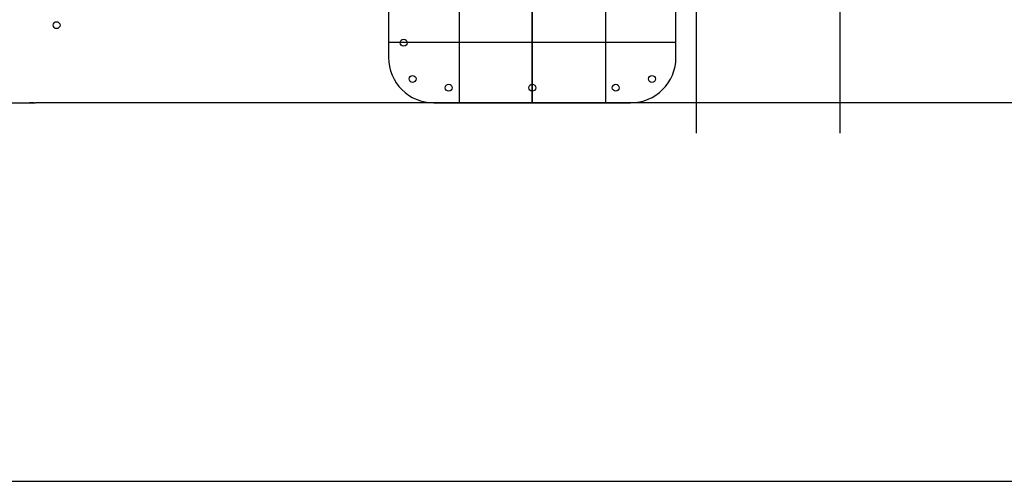
# Model space of a CAD drawing. Units: inches. Extents: x 0 to 32678, y 0 to 10775.
# Drawn here: x 17078 to 17859, y 3292 to 3658 of the extents above; entities that cross this region are included whole.
import ezdxf

# ---------------------------------------------------------------- set-up
doc = ezdxf.new("R2010")
doc.units = ezdxf.units.IN
doc.header["$MEASUREMENT"] = 0
doc.layers.add('G-AIRPORT', color=15, linetype='Continuous')

# ---------------------------------------------------------------- blocks, each defined once
blk = doc.blocks.new('KEYPLAN T3 lv1')
at = {"layer": 'G-AIRPORT'}
for p, q in [((17614.4, 3802.01), (17614.4, 3568.01)), ((17728.4, 3802.01), (17728.4, 3568.01)), ((17598.4, 3628.01), (17598.4, 3748.01)), ((17370.4, 3692.01), (17370.4, 3628.01)), ((17426.4, 3692.01), (17426.4, 3592.01)), ((17484.4, 3592.01), (17484.4, 3692.01)), ((17484.4, 3692.01), (17484.4, 3592.01)), ((17542.4, 3692.01), (17542.4, 3592.01)), ((17598.4, 3640.01), (17370.4, 3640.01)), ((14630.12, 3592.01), (17090.4, 3592.01)), ((14630.12, 3592.01), (17090.4, 3592.01)), ((17088.9, 3592.01), (17085.46, 3592.01)), ((17088.9, 3592.01), (17085.46, 3592.01)), ((18359.4, 3592.01), (17090.4, 3592.01)), ((17406.4, 3592.01), (17562.4, 3592.01))]:
    blk.add_line(p, q, dxfattribs=at)
at = {"layer": 'G-AIRPORT', "color": 253}
blk.add_line((16232.4, 3292.02, -191), (18074.9, 3292.02, -191), dxfattribs=at)
at = {"layer": 'G-AIRPORT'}
for centre in [(17107.01, 3653.65), (17382.4, 3639.73), (17389.43, 3611.04), (17579.37, 3611.04), (17418.12, 3604.01), (17484.4, 3604.01), (17550.68, 3604.01)]:
    blk.add_circle(centre, 2.75, dxfattribs=at)
for centre, start, end in [((17406.4, 3628.01), 180, 270), ((17562.4, 3628.01), 270, 0)]:
    blk.add_arc(centre, 36, start, end, dxfattribs=at)

msp = doc.modelspace()

# ---------------------------------------------------------------- block references
msp.add_blockref('KEYPLAN T3 lv1', (0, 0))

doc.saveas('drawing.dxf')
